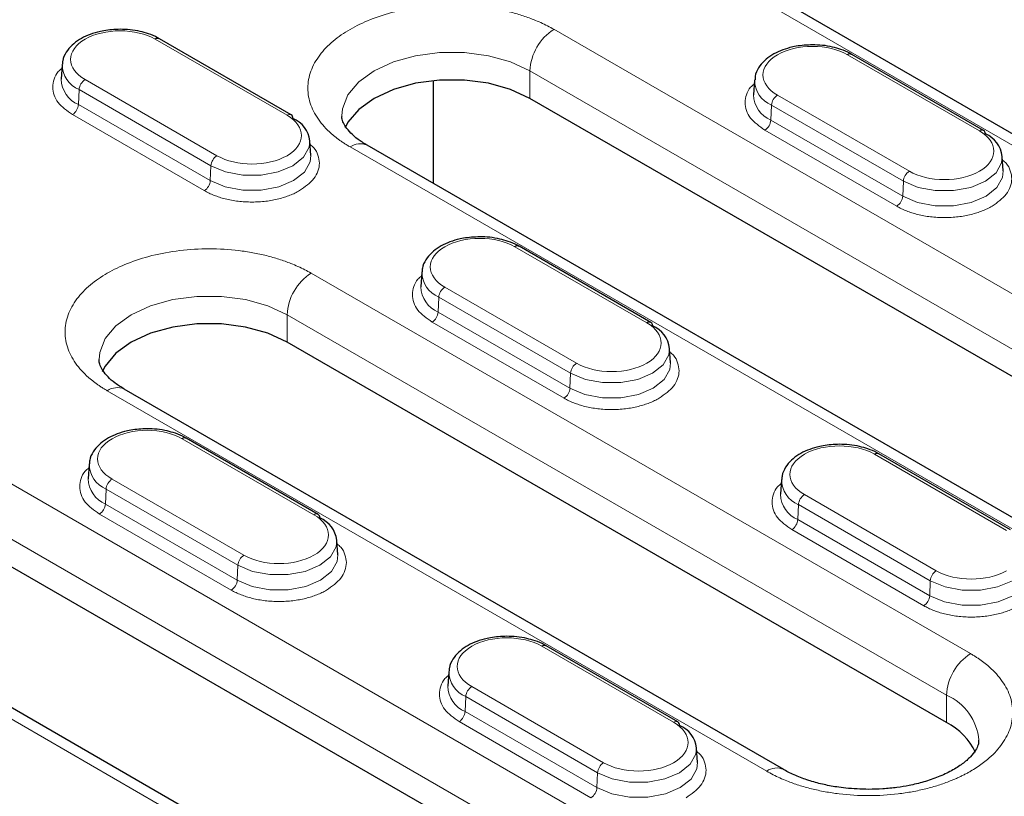
# Model space of a CAD drawing. Units: millimetres. Extents: x 0 to 420, y 0 to 297.
# Drawn here: x 98 to 109, y 69 to 78 of the extents above; entities that cross this region are included whole.
import ezdxf

# ---------------------------------------------------------------- set-up
doc = ezdxf.new("R2010")
doc.units = ezdxf.units.MM

msp = doc.modelspace()

# ---------------------------------------------------------------- linework, layer by layer
at = {"color": 8, "linetype": 'Continuous', "lineweight": 18}
for p, q in [((114.189, 73.496), (106.4108, 77.9863)), ((103.8313, 77.7218), (113.7307, 72.0069)), ((99.1272, 77.6054), (100.6829, 76.7073)), ((107.2943, 77.4217), (108.8499, 76.5236)), ((99.8568, 76.2304), (98.3011, 77.1285)), ((103.5484, 77.2319), (113.4479, 71.517)), ((103.5484, 76.9074), (103.5484, 77.2319)), ((98.2305, 77.0103), (98.2227, 76.834)), ((99.7861, 76.1123), (98.2305, 77.0103)), ((108.0238, 76.0467), (106.4682, 76.9448)), ((98.2227, 76.834), (99.7783, 75.9359)), ((106.3976, 76.8266), (106.3898, 76.6503)), ((107.9532, 75.9286), (106.3976, 76.8266)), ((99.7077, 75.8178), (98.1521, 76.7158)), ((106.3898, 76.6503), (107.9454, 75.7522)), ((107.8748, 75.6341), (106.3192, 76.5321)), ((111.3266, 70.619), (101.4271, 76.3339)), ((99.7783, 75.9359), (99.7861, 76.1123)), ((107.9454, 75.7522), (107.9532, 75.9286)), ((103.3699, 75.1562), (104.9255, 74.2581)), ((100.9675, 74.8439), (108.7456, 70.3537)), ((104.0994, 73.7812), (102.5438, 74.6793)), ((102.4731, 74.5611), (102.4653, 74.3848)), ((104.0288, 73.6631), (102.4731, 74.5611)), ((100.6846, 74.354), (108.4628, 69.8638)), ((100.6846, 74.0295), (100.6846, 74.354)), ((102.4653, 74.3848), (104.021, 73.4867)), ((103.9504, 73.3686), (102.3947, 74.2666)), ((104.021, 73.4867), (104.0288, 73.6631)), ((106.3415, 68.9658), (98.5633, 73.456)), ((95.9838, 73.1915), (105.8833, 67.4766)), ((99.4454, 72.8906), (101.001, 71.9926)), ((107.6125, 72.7069), (109.1681, 71.8089)), ((95.7009, 72.7016), (105.6004, 66.9867)), ((100.175, 71.5157), (98.6193, 72.4137)), ((98.5487, 72.2956), (98.5409, 72.1192)), ((100.1043, 71.3975), (98.5487, 72.2956)), ((108.342, 71.332), (106.7864, 72.23)), ((98.5409, 72.1192), (100.0965, 71.2212)), ((106.7158, 72.1119), (106.708, 71.9355)), ((108.2714, 71.2138), (106.7158, 72.1119)), ((100.0259, 71.103), (98.4703, 72.0011)), ((106.708, 71.9355), (108.2636, 71.0375)), ((103.4791, 66.0888), (93.5796, 71.8036)), ((108.193, 70.9193), (106.6374, 71.8174)), ((100.0965, 71.2212), (100.1043, 71.3975)), ((108.2636, 71.0375), (108.2714, 71.2138)), ((103.6881, 70.4414), (105.2437, 69.5434)), ((104.4176, 69.0665), (102.862, 69.9645)), ((102.7913, 69.8464), (102.7835, 69.67)), ((104.347, 68.9483), (102.7913, 69.8464)), ((108.4628, 69.8638), (108.4628, 69.5393)), ((102.7835, 69.67), (104.3392, 68.772)), ((104.2686, 68.6538), (102.7129, 69.5519)), ((104.3392, 68.772), (104.347, 68.9483))]:
    msp.add_line(p, q, dxfattribs=at)
at = {"color": 7, "linetype": 'Continuous', "lineweight": 25}
for p, q in [((114.3889, 73.5158), (106.6108, 78.0061)), ((100.7328, 76.7123), (99.1772, 77.6103)), ((108.8999, 76.5286), (107.3443, 77.4266)), ((98.0306, 77.3042), (98.0196, 77.1326)), ((106.1977, 77.1205), (106.1867, 76.9489)), ((102.4116, 75.9007), (102.4116, 77.1166)), ((113.4479, 71.1925), (103.5484, 76.9074)), ((100.9644, 76.2345), (100.9533, 76.4061)), ((111.5266, 70.6388), (101.6271, 76.3537)), ((109.1314, 76.0508), (109.1204, 76.2224)), ((104.9755, 74.2631), (103.4199, 75.1611)), ((102.2733, 74.855), (102.2623, 74.6833)), ((108.4628, 69.5393), (100.6846, 74.0295)), ((105.207, 73.7853), (105.196, 73.9569)), ((106.5415, 68.9856), (98.7633, 73.4758)), ((101.051, 71.9975), (99.4954, 72.8956)), ((109.2181, 71.8138), (107.6625, 72.7119)), ((98.3488, 72.5894), (98.3378, 72.4178)), ((105.6004, 66.6623), (95.7009, 72.3771)), ((106.5159, 72.4057), (106.5049, 72.2341)), ((103.6791, 66.1086), (93.7796, 71.8234)), ((101.2826, 71.5198), (101.2715, 71.6914)), ((105.2937, 69.5483), (103.7381, 70.4464)), ((102.5915, 70.1402), (102.5804, 69.9686)), ((105.5252, 69.0705), (105.5142, 69.2422))]:
    msp.add_line(p, q, dxfattribs=at)
at = {"color": 8, "linetype": 'Continuous', "lineweight": 18, "flags": 128}
for points in [[(101.3292, 76.7028), (101.3373, 76.7852), (101.4021, 76.9491), (101.5284, 77.1005), (101.7099, 77.2319), (101.9375, 77.3366), (102.1998, 77.4095), (102.4836, 77.4469), (102.7747, 77.4469), (103.0585, 77.4095), (103.3208, 77.3366), (103.5484, 77.2319)], [(100.9533, 76.4061), (100.9454, 76.3297), (100.8793, 76.2122), (100.7535, 76.1123), (100.5803, 76.0397), (100.3768, 76.0015), (100.1628, 76.0015), (99.9593, 76.0397), (99.7861, 76.1123)], [(99.7783, 75.9359), (99.9543, 75.8621), (100.1611, 75.8234), (100.3785, 75.8234), (100.5853, 75.8621), (100.7613, 75.9359), (100.8891, 76.0375), (100.9563, 76.1569), (100.9644, 76.2345)], [(109.1204, 76.2224), (109.1125, 76.146), (109.0463, 76.0285), (108.9205, 75.9286), (108.7474, 75.856), (108.5439, 75.8178), (108.3299, 75.8178), (108.1264, 75.856), (107.9532, 75.9286)], [(107.9454, 75.7522), (108.1213, 75.6785), (108.3282, 75.6397), (108.5456, 75.6397), (108.7524, 75.6785), (108.9283, 75.7522), (109.0562, 75.8538), (109.1234, 75.9732), (109.1314, 76.0508)], [(98.4654, 73.8249), (98.4736, 73.9074), (98.5383, 74.0712), (98.6646, 74.2226), (98.8462, 74.354), (99.0737, 74.4588), (99.336, 74.5317), (99.6198, 74.5691), (99.9109, 74.5691), (100.1948, 74.5317), (100.457, 74.4588), (100.6846, 74.354)], [(105.196, 73.9569), (105.188, 73.8805), (105.1219, 73.763), (104.9961, 73.6631), (104.823, 73.5905), (104.6194, 73.5523), (104.4054, 73.5523), (104.2019, 73.5905), (104.0288, 73.6631)], [(104.021, 73.4867), (104.1969, 73.4129), (104.4037, 73.3741), (104.6212, 73.3741), (104.828, 73.4129), (105.0039, 73.4867), (105.1317, 73.5883), (105.1989, 73.7077), (105.207, 73.7853)], [(101.2715, 71.6914), (101.2636, 71.615), (101.1975, 71.4975), (101.0717, 71.3975), (100.8985, 71.3249), (100.695, 71.2867), (100.481, 71.2867), (100.2775, 71.3249), (100.1043, 71.3975)], [(100.0965, 71.2212), (100.2725, 71.1474), (100.4793, 71.1086), (100.6967, 71.1086), (100.9035, 71.1474), (101.0795, 71.2212), (101.2073, 71.3227), (101.2745, 71.4421), (101.2826, 71.5198)], [(109.4386, 71.5077), (109.4307, 71.4313), (109.3645, 71.3138), (109.2387, 71.2138), (109.0656, 71.1412), (108.8621, 71.1031), (108.6481, 71.1031), (108.4446, 71.1412), (108.2714, 71.2138)], [(108.2636, 71.0375), (108.4395, 70.9637), (108.6464, 70.9249), (108.8638, 70.9249), (109.0706, 70.9637), (109.2465, 71.0375), (109.3744, 71.139), (109.4416, 71.2584), (109.4496, 71.3361)], [(105.5142, 69.2422), (105.5062, 69.1658), (105.4401, 69.0483), (105.3143, 68.9483), (105.1412, 68.8757), (104.9376, 68.8375), (104.7236, 68.8375), (104.5201, 68.8757), (104.347, 68.9483)], [(104.3392, 68.772), (104.5151, 68.6982), (104.7219, 68.6594), (104.9394, 68.6594), (105.1462, 68.6982), (105.3221, 68.772), (105.4499, 68.8735), (105.5171, 68.9929), (105.5252, 69.0705)]]:
    msp.add_lwpolyline(points, dxfattribs=at)
at = {"color": 7, "linetype": 'Continuous', "lineweight": 25, "flags": 128}
for points in [[(103.5484, 76.9074), (103.3208, 77.0122), (103.0585, 77.0851), (102.7747, 77.1225), (102.4836, 77.1225), (102.1998, 77.0851), (101.9375, 77.0122), (101.7099, 76.9074), (101.5284, 76.776), (101.4021, 76.6246), (101.3675, 76.5575)], [(100.6846, 74.0295), (100.457, 74.1343), (100.1948, 74.2072), (99.9109, 74.2446), (99.6198, 74.2446), (99.336, 74.2072), (99.0737, 74.1343), (98.8462, 74.0295), (98.6646, 73.8981), (98.5383, 73.7467), (98.5037, 73.6797)]]:
    msp.add_lwpolyline(points, dxfattribs=at)
at = {"color": 8, "linetype": 'Continuous', "lineweight": 18}
for centre, radius, start, end in [((104.1625, 77.2039), 0.6147, 122.60548, 177.39452), ((98.3566, 77.3106), 0.3257, 180.32432, 247.21373), ((98.352, 77.1403), 0.3324, 181.32722, 247.1193), ((98.3848, 76.9983), 0.1548, 122.73408, 175.53351), ((106.5237, 77.1269), 0.3257, 180.32432, 247.21373), ((106.519, 76.9566), 0.3324, 181.32722, 247.1193), ((106.5519, 76.8146), 0.1548, 122.73408, 175.53351), ((98.0684, 76.846), 0.1548, 302.73408, 355.53351), ((100.7121, 76.6673), 0.0496, 65.2021, 126.10836), ((106.2355, 76.6623), 0.1548, 302.73408, 355.53351), ((108.8791, 76.4836), 0.0496, 65.2021, 126.10836), ((101.5443, 76.1703), 0.2012, 65.69288, 125.61758), ((99.9404, 76.1002), 0.1548, 122.73408, 175.53351), ((108.1075, 75.9165), 0.1548, 122.73408, 175.53351), ((99.624, 75.948), 0.1548, 302.73408, 355.53351), ((107.7911, 75.7643), 0.1548, 302.73408, 355.53351), ((101.2987, 74.3261), 0.6147, 122.60548, 177.39452), ((102.5993, 74.8614), 0.3257, 180.32432, 247.21373), ((102.5946, 74.691), 0.3324, 181.32722, 247.1193), ((102.6275, 74.5491), 0.1548, 122.73408, 175.53351), ((102.311, 74.3968), 0.1548, 302.73408, 355.53351), ((104.9547, 74.2181), 0.0496, 65.2021, 126.10836), ((104.1831, 73.651), 0.1548, 122.73408, 175.53351), ((98.6805, 73.2925), 0.2012, 65.69288, 125.61758), ((103.8667, 73.4988), 0.1548, 302.73408, 355.53351), ((98.6748, 72.5958), 0.3257, 180.32432, 247.21373), ((98.6702, 72.4255), 0.3324, 181.32722, 247.1193), ((98.703, 72.2835), 0.1548, 122.73408, 175.53351), ((106.8419, 72.4121), 0.3257, 180.32432, 247.21373), ((106.8372, 72.2418), 0.3324, 181.32722, 247.1193), ((106.8701, 72.0998), 0.1548, 122.73408, 175.53351), ((98.3866, 72.1313), 0.1548, 302.73408, 355.53351), ((101.0303, 71.9525), 0.0496, 65.2021, 126.10836), ((106.5537, 71.9476), 0.1548, 302.73408, 355.53351), ((100.2586, 71.3855), 0.1548, 122.73408, 175.53351), ((108.4257, 71.2018), 0.1548, 122.73408, 175.53351), ((99.9422, 71.2332), 0.1548, 302.73408, 355.53351), ((108.1093, 71.0495), 0.1548, 302.73408, 355.53351), ((109.0769, 69.8358), 0.6147, 122.60548, 177.39452), ((102.9175, 70.1466), 0.3257, 180.32432, 247.21373), ((102.9128, 69.9763), 0.3324, 181.32722, 247.1193), ((102.9457, 69.8343), 0.1548, 122.73408, 175.53351), ((108.2074, 69.2788), 0.6383, 4.73899, 66.41792), ((102.6292, 69.6821), 0.1548, 302.73408, 355.53351), ((105.2729, 69.5033), 0.0496, 65.2021, 126.10836), ((104.5013, 68.9363), 0.1548, 122.73408, 175.53351), ((106.4575, 68.8133), 0.1916, 63.88815, 127.26897), ((104.1849, 68.784), 0.1548, 302.73408, 355.53351)]:
    msp.add_arc(centre, radius, start, end, dxfattribs=at)
at = {"color": 7, "linetype": 'Continuous', "lineweight": 25}
for centre, radius, start, end in [((99.1564, 77.5653), 0.0496, 65.2021, 126.10836), ((107.3235, 77.3816), 0.0496, 65.2021, 126.10836), ((100.7055, 76.6728), 0.048, 357.47922, 55.28496), ((100.6188, 76.3612), 0.3375, 7.64685, 66.48925), ((108.8726, 76.4891), 0.048, 357.47922, 55.28496), ((108.7859, 76.1775), 0.3375, 7.64685, 66.48925), ((103.3991, 75.1161), 0.0496, 65.2021, 126.10836), ((104.9482, 74.2236), 0.048, 357.47922, 55.28496), ((104.8615, 73.912), 0.3375, 7.64685, 66.48925), ((99.4746, 72.8506), 0.0496, 65.2021, 126.10836), ((107.6417, 72.6669), 0.0496, 65.2021, 126.10836), ((101.0237, 71.9581), 0.048, 357.47922, 55.28496), ((100.937, 71.6465), 0.3375, 7.64685, 66.48925), ((103.7173, 70.4014), 0.0496, 65.2021, 126.10836), ((105.2664, 69.5088), 0.048, 357.47922, 55.28496), ((105.1797, 69.1972), 0.3375, 7.64685, 66.48925), ((108.1219, 68.8633), 0.7571, 25.34327, 63.24095)]:
    msp.add_arc(centre, radius, start, end, dxfattribs=at)
at = {"color": 8, "linetype": 'Continuous', "lineweight": 18}
for points, knots in [([(101.4271, 76.3339), (101.415, 76.341), (101.3907, 76.3552), (101.3558, 76.3774), (101.3221, 76.4), (101.2896, 76.4233), (101.2583, 76.4472), (101.2064, 76.4893), (101.1394, 76.5519), (101.0656, 76.6386), (101.0061, 76.7303), (100.9473, 76.8596), (100.917, 77.0278), (100.9531, 77.2289), (101.057, 77.4177), (101.2166, 77.5842), (101.4204, 77.7256), (101.6653, 77.8433), (101.9537, 77.9354), (102.2808, 77.9954), (102.6291, 78.0162), (102.9205, 77.9987), (103.1444, 77.9648), (103.3033, 77.9305), (103.4536, 77.8879), (103.5766, 77.8439), (103.6766, 77.8015), (103.7566, 77.7633), (103.8064, 77.7356), (103.8313, 77.7218)], [0, 0, 0, 0, 0.0097307, 0.0194444, 0.0291502, 0.0388571, 0.0485741, 0.0583103, 0.0891965, 0.1201024, 0.1522763, 0.1844699, 0.2501191, 0.3157683, 0.3800532, 0.4417723, 0.5000033, 0.5582344, 0.6199535, 0.6842384, 0.7498876, 0.8155368, 0.8477107, 0.8799043, 0.9107905, 0.9416964, 0.9611386, 0.9805489, 1, 1, 1, 1]), ([(98.3011, 77.1285), (98.1916, 77.1917), (98.13, 77.2775), (98.13, 77.4564), (98.1916, 77.5421), (98.4107, 77.6686), (98.5592, 77.7042), (98.8691, 77.7042), (99.0177, 77.6686), (99.1272, 77.6054)], [0, 0, 0, 0, 0.25, 0.25, 0.5, 0.5, 0.75, 0.75, 1, 1, 1, 1]), ([(106.4682, 76.9448), (106.3587, 77.008), (106.2971, 77.0938), (106.2971, 77.2727), (106.3587, 77.3585), (106.5777, 77.4849), (106.7263, 77.5205), (107.0362, 77.5205), (107.1848, 77.4849), (107.2943, 77.4217)], [0, 0, 0, 0, 0.25, 0.25, 0.5, 0.5, 0.75, 0.75, 1, 1, 1, 1]), ([(98.1521, 76.7158), (98.0889, 76.761), (97.9916, 76.8305), (97.931, 76.9464), (97.9129, 77.0405), (97.9327, 77.1336), (97.9649, 77.2105), (98.0124, 77.2473), (98.0277, 77.2592)], [0, 0, 0, 0, 0.2912526, 0.448039, 0.6081526, 0.7682662, 0.9250526, 1, 1, 1, 1]), ([(106.3192, 76.5321), (106.256, 76.5773), (106.1587, 76.6468), (106.0981, 76.7627), (106.08, 76.8568), (106.0998, 76.9499), (106.132, 77.0268), (106.1795, 77.0636), (106.1948, 77.0755)], [0, 0, 0, 0, 0.2912526, 0.448039, 0.6081526, 0.7682662, 0.9250526, 1, 1, 1, 1]), ([(100.9562, 76.3611), (100.9716, 76.3492), (101.019, 76.3124), (101.0513, 76.2356), (101.0711, 76.1424), (101.0529, 76.0484), (100.9924, 75.9324), (100.8951, 75.8629), (100.8319, 75.8178)], [0, 0, 0, 0, 0.0749474, 0.2317338, 0.3918474, 0.551961, 0.7087474, 1, 1, 1, 1]), ([(109.1233, 76.1774), (109.1387, 76.1655), (109.1861, 76.1288), (109.2183, 76.0519), (109.2381, 75.9587), (109.22, 75.8647), (109.1594, 75.7487), (109.0622, 75.6793), (108.999, 75.6341)], [0, 0, 0, 0, 0.0749474, 0.2317338, 0.3918474, 0.551961, 0.7087474, 1, 1, 1, 1]), ([(108.8499, 76.0467), (108.7404, 75.9835), (108.5918, 75.948), (108.282, 75.948), (108.1334, 75.9835), (108.0238, 76.0467)], [0, 0, 0, 0, 0.5, 0.5, 1, 1, 1, 1]), ([(100.8319, 75.8178), (100.8229, 75.8127), (100.8049, 75.8026), (100.7765, 75.7884), (100.7472, 75.7751), (100.7169, 75.7625), (100.6855, 75.7509), (100.6532, 75.7401), (100.6199, 75.7301), (100.5728, 75.7176), (100.5108, 75.7041), (100.4324, 75.6923), (100.3518, 75.685), (100.2698, 75.6826), (100.1878, 75.685), (100.1072, 75.6923), (100.0289, 75.7041), (99.9552, 75.7201), (99.8861, 75.7395), (99.8223, 75.7621), (99.7622, 75.788), (99.7259, 75.8078), (99.7077, 75.8178)], [0, 0, 0, 0, 0.0302321, 0.0602655, 0.0901666, 0.1200027, 0.1498413, 0.1797503, 0.2097968, 0.2400471, 0.304317, 0.3686713, 0.4343087, 0.5000324, 0.5656698, 0.6313935, 0.6956634, 0.7600177, 0.8202676, 0.879988, 0.9397188, 1, 1, 1, 1]), ([(108.999, 75.6341), (108.9899, 75.629), (108.972, 75.6189), (108.9436, 75.6048), (108.9143, 75.5914), (108.8839, 75.5789), (108.8526, 75.5672), (108.8203, 75.5564), (108.7869, 75.5464), (108.7399, 75.5339), (108.6778, 75.5205), (108.5995, 75.5086), (108.5189, 75.5013), (108.4369, 75.4989), (108.3549, 75.5013), (108.2743, 75.5086), (108.196, 75.5204), (108.1222, 75.5364), (108.0532, 75.5558), (107.9894, 75.5784), (107.9293, 75.6043), (107.893, 75.6241), (107.8748, 75.6341)], [0, 0, 0, 0, 0.0302321, 0.0602655, 0.0901666, 0.1200027, 0.1498413, 0.1797503, 0.2097968, 0.2400471, 0.304317, 0.3686713, 0.4343087, 0.5000324, 0.5656698, 0.6313935, 0.6956634, 0.7600177, 0.8202676, 0.879988, 0.9397188, 1, 1, 1, 1]), ([(102.5438, 74.6793), (102.4342, 74.7425), (102.3727, 74.8283), (102.3727, 75.0071), (102.4342, 75.0929), (102.6533, 75.2194), (102.8019, 75.2549), (103.1117, 75.2549), (103.2603, 75.2194), (103.3699, 75.1562)], [0, 0, 0, 0, 0.25, 0.25, 0.5, 0.5, 0.75, 0.75, 1, 1, 1, 1]), ([(98.5633, 73.456), (98.5512, 73.4631), (98.5269, 73.4774), (98.4921, 73.4995), (98.4583, 73.5222), (98.4258, 73.5455), (98.3945, 73.5694), (98.3426, 73.6115), (98.2756, 73.674), (98.2018, 73.7607), (98.1423, 73.8525), (98.0835, 73.9818), (98.0533, 74.15), (98.0894, 74.3511), (98.1932, 74.5399), (98.3528, 74.7064), (98.5566, 74.8478), (98.8015, 74.9654), (99.0899, 75.0576), (99.417, 75.1175), (99.7653, 75.1384), (100.0567, 75.1209), (100.2806, 75.087), (100.4396, 75.0526), (100.5898, 75.01), (100.7128, 74.9661), (100.8129, 74.9237), (100.8929, 74.8855), (100.9426, 74.8578), (100.9675, 74.8439)], [0, 0, 0, 0, 0.0097307, 0.0194444, 0.0291502, 0.0388571, 0.0485741, 0.0583103, 0.0891965, 0.1201024, 0.1522763, 0.1844699, 0.2501191, 0.3157683, 0.3800532, 0.4417723, 0.5000033, 0.5582344, 0.6199535, 0.6842384, 0.7498876, 0.8155368, 0.8477107, 0.8799043, 0.9107905, 0.9416964, 0.9611386, 0.9805489, 1, 1, 1, 1]), ([(102.3947, 74.2666), (102.3315, 74.3118), (102.2342, 74.3812), (102.1737, 74.4972), (102.1555, 74.5912), (102.1753, 74.6844), (102.2076, 74.7613), (102.255, 74.7981), (102.2704, 74.8099)], [0, 0, 0, 0, 0.2912526, 0.448039, 0.6081526, 0.7682662, 0.9250526, 1, 1, 1, 1]), ([(105.1989, 73.9119), (105.2142, 73.9), (105.2617, 73.8632), (105.2939, 73.7864), (105.3137, 73.6932), (105.2956, 73.5991), (105.235, 73.4832), (105.1377, 73.4137), (105.0745, 73.3686)], [0, 0, 0, 0, 0.0749474, 0.2317338, 0.3918474, 0.551961, 0.7087474, 1, 1, 1, 1]), ([(104.9255, 73.7812), (104.8159, 73.718), (104.6674, 73.6824), (104.3575, 73.6824), (104.2089, 73.718), (104.0994, 73.7812)], [0, 0, 0, 0, 0.5, 0.5, 1, 1, 1, 1]), ([(105.0745, 73.3686), (105.0655, 73.3635), (105.0475, 73.3534), (105.0191, 73.3392), (104.9898, 73.3258), (104.9595, 73.3133), (104.9282, 73.3017), (104.8958, 73.2908), (104.8625, 73.2809), (104.8154, 73.2683), (104.7534, 73.2549), (104.6751, 73.2431), (104.5945, 73.2358), (104.5125, 73.2334), (104.4304, 73.2358), (104.3499, 73.2431), (104.2715, 73.2549), (104.1978, 73.2709), (104.1288, 73.2903), (104.065, 73.3129), (104.0048, 73.3387), (103.9686, 73.3586), (103.9504, 73.3686)], [0, 0, 0, 0, 0.0302321, 0.0602655, 0.0901666, 0.1200027, 0.1498413, 0.1797503, 0.2097968, 0.2400471, 0.304317, 0.3686713, 0.4343087, 0.5000324, 0.5656698, 0.6313935, 0.6956634, 0.7600177, 0.8202676, 0.879988, 0.9397188, 1, 1, 1, 1]), ([(98.6193, 72.4137), (98.5098, 72.477), (98.4482, 72.5627), (98.4482, 72.7416), (98.5098, 72.8274), (98.7289, 72.9539), (98.8774, 72.9894), (99.1873, 72.9894), (99.3359, 72.9539), (99.4454, 72.8906)], [0, 0, 0, 0, 0.25, 0.25, 0.5, 0.5, 0.75, 0.75, 1, 1, 1, 1]), ([(106.7864, 72.23), (106.5584, 72.3616), (106.5584, 72.5753), (107.0144, 72.8385), (107.3845, 72.8385), (107.6125, 72.7069)], [0, 0, 0, 0, 0.5, 0.5, 1, 1, 1, 1]), ([(98.4703, 72.0011), (98.4071, 72.0462), (98.3098, 72.1157), (98.2492, 72.2317), (98.2311, 72.3257), (98.2509, 72.4189), (98.2831, 72.4957), (98.3306, 72.5325), (98.3459, 72.5444)], [0, 0, 0, 0, 0.2912526, 0.448039, 0.6081526, 0.7682662, 0.9250526, 1, 1, 1, 1]), ([(106.6374, 71.8174), (106.5741, 71.8626), (106.4769, 71.932), (106.4163, 72.048), (106.3982, 72.142), (106.418, 72.2352), (106.4502, 72.312), (106.4977, 72.3488), (106.513, 72.3607)], [0, 0, 0, 0, 0.2912526, 0.448039, 0.6081526, 0.7682662, 0.9250526, 1, 1, 1, 1]), ([(101.2744, 71.6464), (101.2898, 71.6345), (101.3372, 71.5977), (101.3695, 71.5208), (101.3893, 71.4277), (101.3711, 71.3336), (101.3106, 71.2177), (101.2133, 71.1482), (101.1501, 71.103)], [0, 0, 0, 0, 0.0749474, 0.2317338, 0.3918474, 0.551961, 0.7087474, 1, 1, 1, 1]), ([(101.1501, 71.103), (101.1411, 71.098), (101.1231, 71.0879), (101.0947, 71.0737), (101.0654, 71.0603), (101.0351, 71.0478), (101.0037, 71.0361), (100.9714, 71.0253), (100.9381, 71.0153), (100.891, 71.0028), (100.829, 70.9894), (100.7506, 70.9775), (100.67, 70.9702), (100.588, 70.9678), (100.506, 70.9702), (100.4254, 70.9775), (100.3471, 70.9894), (100.2734, 71.0053), (100.2043, 71.0248), (100.1405, 71.0474), (100.0804, 71.0732), (100.0441, 71.0931), (100.0259, 71.103)], [0, 0, 0, 0, 0.0302321, 0.0602655, 0.0901666, 0.1200027, 0.1498413, 0.1797503, 0.2097968, 0.2400471, 0.304317, 0.3686713, 0.4343087, 0.5000324, 0.5656698, 0.6313935, 0.6956634, 0.7600177, 0.8202676, 0.879988, 0.9397188, 1, 1, 1, 1]), ([(109.3172, 70.9193), (109.3081, 70.9143), (109.2902, 70.9042), (109.2618, 70.89), (109.2325, 70.8766), (109.2021, 70.8641), (109.1708, 70.8524), (109.1385, 70.8416), (109.1051, 70.8316), (109.0581, 70.8191), (108.996, 70.8057), (108.9177, 70.7938), (108.8371, 70.7866), (108.7551, 70.7841), (108.6731, 70.7866), (108.5925, 70.7938), (108.5142, 70.8057), (108.4404, 70.8216), (108.3714, 70.8411), (108.3076, 70.8637), (108.2475, 70.8895), (108.2112, 70.9094), (108.193, 70.9193)], [0, 0, 0, 0, 0.0302321, 0.0602655, 0.0901666, 0.1200027, 0.1498413, 0.1797503, 0.2097968, 0.2400471, 0.304317, 0.3686713, 0.4343087, 0.5000324, 0.5656698, 0.6313935, 0.6956634, 0.7600177, 0.8202676, 0.879988, 0.9397188, 1, 1, 1, 1]), ([(102.862, 69.9645), (102.634, 70.0961), (102.634, 70.3098), (103.0899, 70.573), (103.4601, 70.573), (103.6881, 70.4414)], [0, 0, 0, 0, 0.5, 0.5, 1, 1, 1, 1]), ([(108.7456, 70.3537), (108.7578, 70.3465), (108.782, 70.3323), (108.8169, 70.3102), (108.8506, 70.2875), (108.8832, 70.2642), (108.9145, 70.2403), (108.9663, 70.1982), (109.0334, 70.1357), (109.1072, 70.0489), (109.1667, 69.9572), (109.2254, 69.8279), (109.2557, 69.6597), (109.2254, 69.4915), (109.1667, 69.3623), (109.1072, 69.2705), (109.0334, 69.1838), (108.9573, 69.1128), (108.8838, 69.055), (108.8177, 69.0088), (108.7697, 68.9801), (108.7456, 68.9658)], [0, 0, 0, 0, 0.0194524, 0.0388709, 0.0582734, 0.0776782, 0.0971032, 0.1165667, 0.1783105, 0.2400936, 0.3044116, 0.368769, 0.5000067, 0.6312443, 0.6955623, 0.7599197, 0.8216636, 0.8834467, 0.9223131, 0.9611159, 1, 1, 1, 1]), ([(102.7129, 69.5519), (102.6497, 69.597), (102.5524, 69.6665), (102.4919, 69.7824), (102.4737, 69.8765), (102.4935, 69.9696), (102.5258, 70.0465), (102.5732, 70.0833), (102.5886, 70.0952)], [0, 0, 0, 0, 0.2912526, 0.448039, 0.6081526, 0.7682662, 0.9250526, 1, 1, 1, 1]), ([(105.5171, 69.1971), (105.5324, 69.1852), (105.5799, 69.1485), (105.6121, 69.0716), (105.6319, 68.9784), (105.6138, 68.8844), (105.5532, 68.7684), (105.4559, 68.699), (105.3927, 68.6538)], [0, 0, 0, 0, 0.0749474, 0.2317338, 0.3918474, 0.551961, 0.7087474, 1, 1, 1, 1]), ([(105.2437, 69.0665), (105.1341, 69.0032), (104.9856, 68.9677), (104.6757, 68.9677), (104.5271, 69.0032), (104.4176, 69.0665)], [0, 0, 0, 0, 0.5, 0.5, 1, 1, 1, 1]), ([(108.7456, 68.9658), (108.7333, 68.9588), (108.7086, 68.9448), (108.6703, 68.9246), (108.631, 68.9052), (108.5907, 68.8864), (108.5493, 68.8683), (108.4763, 68.8384), (108.368, 68.7997), (108.2178, 68.7571), (108.0589, 68.7227), (107.8349, 68.6888), (107.5436, 68.6713), (107.2522, 68.6888), (107.0283, 68.7227), (106.8694, 68.7571), (106.7192, 68.7997), (106.5961, 68.8436), (106.4961, 68.886), (106.4161, 68.9242), (106.3664, 68.9519), (106.3415, 68.9658)], [0, 0, 0, 0, 0.0194524, 0.0388709, 0.0582734, 0.0776782, 0.0971032, 0.1165667, 0.1783105, 0.2400936, 0.3044116, 0.368769, 0.5000067, 0.6312443, 0.6955623, 0.7599197, 0.8216636, 0.8834467, 0.9223131, 0.9611159, 1, 1, 1, 1])]:
    msp.add_open_spline(points, degree=3, knots=knots, dxfattribs=at)
at = {"color": 7, "linetype": 'Continuous', "lineweight": 25}
for points, knots in [([(98.7142, 77.7225), (98.6489, 77.7193), (98.5576, 77.7149), (98.4319, 77.6865), (98.3334, 77.654), (98.2313, 77.6023), (98.1425, 77.5357), (98.0748, 77.452), (98.0351, 77.3732), (98.0361, 77.3234), (98.0364, 77.3093)], [0, 0, 0, 0, 0.1937037, 0.2711814, 0.3973838, 0.5245683, 0.6587267, 0.7975339, 0.9425811, 1, 1, 1, 1]), ([(99.1752, 77.6088), (99.1685, 77.6136), (99.1324, 77.639), (99.055, 77.6678), (98.9469, 77.6996), (98.834, 77.7188), (98.7536, 77.7213), (98.7142, 77.7225)], [0, 0, 0, 0, 0.058268, 0.3142572, 0.52428, 0.7670961, 1, 1, 1, 1]), ([(106.8813, 77.5388), (106.816, 77.5357), (106.7247, 77.5312), (106.599, 77.5028), (106.5005, 77.4703), (106.3984, 77.4186), (106.3096, 77.352), (106.2419, 77.2683), (106.2022, 77.1895), (106.2032, 77.1397), (106.2034, 77.1256)], [0, 0, 0, 0, 0.1937037, 0.2711814, 0.3973838, 0.5245683, 0.6587267, 0.7975339, 0.9425811, 1, 1, 1, 1]), ([(107.3422, 77.4252), (107.3356, 77.4299), (107.2995, 77.4553), (107.2221, 77.4841), (107.114, 77.5159), (107.0011, 77.5351), (106.9206, 77.5376), (106.8813, 77.5388)], [0, 0, 0, 0, 0.05826799, 0.31425723, 0.52428, 0.76709608, 1, 1, 1, 1]), ([(101.6276, 76.3538), (101.5903, 76.3769), (101.5135, 76.4243), (101.4304, 76.4993), (101.3711, 76.5715), (101.3394, 76.6366), (101.3273, 76.6745), (101.3309, 76.6972), (101.3318, 76.7026)], [0, 0, 0, 0, 0.1673517, 0.3445421, 0.5252292, 0.7156668, 0.9329137, 1, 1, 1, 1]), ([(102.9568, 75.2733), (102.8916, 75.2701), (102.8002, 75.2657), (102.6745, 75.2373), (102.576, 75.2047), (102.4739, 75.153), (102.3851, 75.0864), (102.3175, 75.0028), (102.2777, 74.924), (102.2787, 74.8742), (102.279, 74.8601)], [0, 0, 0, 0, 0.1937037, 0.2711814, 0.3973838, 0.5245683, 0.6587267, 0.7975339, 0.9425811, 1, 1, 1, 1]), ([(103.4178, 75.1596), (103.4111, 75.1643), (103.3751, 75.1898), (103.2976, 75.2185), (103.1895, 75.2504), (103.0767, 75.2695), (102.9962, 75.272), (102.9568, 75.2733)], [0, 0, 0, 0, 0.058268, 0.3142572, 0.52428, 0.7670961, 1, 1, 1, 1]), ([(98.7638, 73.476), (98.7265, 73.499), (98.6498, 73.5465), (98.5666, 73.6214), (98.5073, 73.6937), (98.4756, 73.7588), (98.4635, 73.7967), (98.4672, 73.8194), (98.468, 73.8248)], [0, 0, 0, 0, 0.1673517, 0.3445421, 0.5252292, 0.7156668, 0.9329137, 1, 1, 1, 1]), ([(99.0324, 73.0077), (98.9671, 73.0046), (98.8758, 73.0002), (98.7501, 72.9718), (98.6516, 72.9392), (98.5495, 72.8875), (98.4607, 72.8209), (98.393, 72.7372), (98.3533, 72.6584), (98.3543, 72.6086), (98.3546, 72.5945)], [0, 0, 0, 0, 0.1937037, 0.2711814, 0.3973838, 0.5245683, 0.6587267, 0.7975339, 0.9425811, 1, 1, 1, 1]), ([(99.4934, 72.8941), (99.4867, 72.8988), (99.4506, 72.9243), (99.3732, 72.953), (99.2651, 72.9849), (99.1522, 73.004), (99.0718, 73.0065), (99.0324, 73.0077)], [0, 0, 0, 0, 0.058268, 0.3142572, 0.52428, 0.7670961, 1, 1, 1, 1]), ([(107.1994, 72.824), (107.1342, 72.8209), (107.0429, 72.8165), (106.9172, 72.7881), (106.8187, 72.7555), (106.7166, 72.7038), (106.6278, 72.6372), (106.5601, 72.5535), (106.5204, 72.4747), (106.5214, 72.4249), (106.5216, 72.4108)], [0, 0, 0, 0, 0.1937037, 0.2711814, 0.3973838, 0.5245683, 0.6587267, 0.7975339, 0.9425811, 1, 1, 1, 1]), ([(107.6604, 72.7104), (107.6538, 72.7151), (107.6177, 72.7406), (107.5403, 72.7693), (107.4322, 72.8012), (107.3193, 72.8203), (107.2388, 72.8228), (107.1994, 72.824)], [0, 0, 0, 0, 0.058268, 0.3142572, 0.52428, 0.7670961, 1, 1, 1, 1]), ([(103.275, 70.5585), (103.2098, 70.5554), (103.1184, 70.5509), (102.9927, 70.5225), (102.8942, 70.49), (102.7921, 70.4383), (102.7033, 70.3717), (102.6357, 70.288), (102.5959, 70.2092), (102.5969, 70.1594), (102.5972, 70.1453)], [0, 0, 0, 0, 0.1937037, 0.2711814, 0.3973838, 0.5245683, 0.6587267, 0.7975339, 0.9425811, 1, 1, 1, 1]), ([(103.736, 70.4449), (103.7293, 70.4496), (103.6933, 70.4751), (103.6158, 70.5038), (103.5077, 70.5356), (103.3949, 70.5548), (103.3144, 70.5573), (103.275, 70.5585)], [0, 0, 0, 0, 0.058268, 0.3142572, 0.52428, 0.7670961, 1, 1, 1, 1]), ([(108.8409, 69.3317), (108.8406, 69.3144), (108.84, 69.282), (108.8091, 69.2156), (108.7498, 69.1374), (108.654, 69.0524), (108.5251, 68.9699), (108.3702, 68.8972), (108.2002, 68.8389), (108.0347, 68.7986), (107.8719, 68.7716), (107.712, 68.7549), (107.5992, 68.7528), (107.5436, 68.7517)], [0, 0, 0, 0, 0.115073, 0.2146674, 0.3142443, 0.412634, 0.5100187, 0.6063339, 0.6981289, 0.7833541, 0.8497477, 0.9257968, 1, 1, 1, 1]), ([(107.5436, 68.7517), (107.453, 68.7544), (107.3255, 68.7581), (107.1436, 68.7825), (106.9951, 68.811), (106.8311, 68.8562), (106.6809, 68.9139), (106.5827, 68.959), (106.5439, 68.9845), (106.542, 68.9857)], [0, 0, 0, 0, 0.2373983, 0.3340332, 0.492097, 0.6526717, 0.8207816, 0.9914141, 1, 1, 1, 1])]:
    msp.add_open_spline(points, degree=3, knots=knots, dxfattribs=at)
at = {"color": 8, "linetype": 'Continuous', "lineweight": 18}
for points in [[(100.6829, 76.7073), (100.9108, 76.5757), (100.9108, 76.362), (100.6829, 76.2304)], [(108.8499, 76.5236), (109.0779, 76.392), (109.0779, 76.1783), (108.8499, 76.0467)], [(100.6829, 76.2304), (100.4549, 76.0988), (100.0847, 76.0988), (99.8568, 76.2304)], [(104.9255, 74.2581), (105.1535, 74.1265), (105.1535, 73.9128), (104.9255, 73.7812)], [(101.001, 71.9926), (101.229, 71.861), (101.229, 71.6473), (101.001, 71.5157)], [(101.001, 71.5157), (100.7731, 71.3841), (100.4029, 71.3841), (100.175, 71.5157)], [(109.1681, 71.332), (108.9402, 71.2004), (108.57, 71.2004), (108.342, 71.332)], [(105.2437, 69.5434), (105.4717, 69.4117), (105.4717, 69.1981), (105.2437, 69.0665)]]:
    msp.add_open_spline(points, degree=3, dxfattribs=at)

doc.saveas('drawing.dxf')
